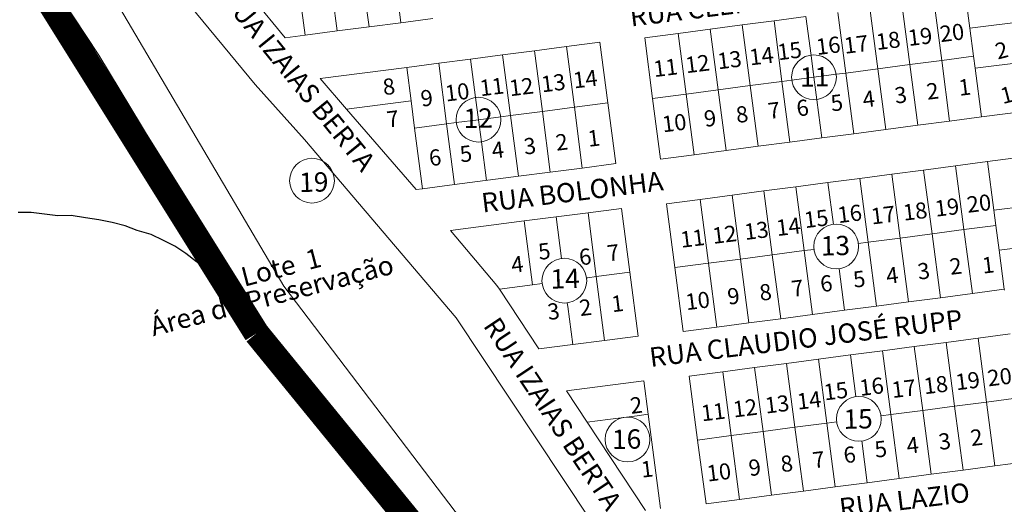
# Model space of a CAD drawing. Units: millimetres. Extents: x 741 to 14406, y 642 to 9255.
# Drawn here: x 6213 to 6519, y 6018 to 6168 of the extents above; entities that cross this region are included whole.
import ezdxf
from ezdxf.enums import TextEntityAlignment as Align
from ezdxf.lldxf.tags import DXFTag

# ---------------------------------------------------------------- set-up
doc = ezdxf.new("R2010")
doc.units = ezdxf.units.MM
doc.linetypes.add('CONTINUO', pattern=[0])
doc.linetypes.add('CONTÍNUO', pattern=[0])
for name, color, linetype in [('00 - DEMARCAÇÃO DE QUADRAS', 3, 'Continuous'), ('00 - DIVISÃO DE LOTES', 251, 'Continuous'), ('00 - HIDROGRAFIA', 172, 'Continuous'), ('00 - INSTITUCIONAIS', 30, 'Continuous'), ('00 - NÚMERO LOTES', 7, 'CONTÍNUO'), ('00 - PERÍMETROS BAIRROS E CIDADE', 30, 'Continuous'), ('00 - TEXTO RUAS', 7, 'Continuous'), ('P-DIVISAS', 7, 'CONTINUO')]:
    doc.layers.add(name, color=color, linetype=linetype)
doc.layers.add('00 - TEXTO QUADRAS', color=4, linetype='CONTÍNUO', lineweight=18)
doc.styles.get("Standard").update_dxf_attribs({"font": 'arial.ttf'})
tags = doc.linetypes.add('Tracejado', pattern=[25, 15, -10]).pattern_tags.tags
tags[6:7] = [DXFTag(74, 4), DXFTag(75, 0), DXFTag(340, '0'), DXFTag(46, 1.0), DXFTag(50, 0.0), DXFTag(44, 0.0), DXFTag(45, 0.0)]
tags[4:5] = [DXFTag(74, 4), DXFTag(75, 0), DXFTag(340, '0'), DXFTag(46, 1.0), DXFTag(50, 0.0), DXFTag(44, 0.0), DXFTag(45, 0.0)]

msp = doc.modelspace()

# ---------------------------------------------------------------- linework, layer by layer
at = {"layer": '00 - DEMARCAÇÃO DE QUADRAS', "lineweight": 5}
for p, q in [((6238.07, 6157.32), (6213.22, 6195.02)), ((6295.9, 6162.73), (6281.78, 6180.06)), ((6263.53, 6176.17), (6286.53, 6148.23)), ((6508.47, 6165.64), (6507.13, 6175.81)), ((6341.74, 6168.68), (6331.82, 6167.39)), ((6447.64, 6167.98), (6457.56, 6169.29)), ((6321.91, 6166.11), (6311.99, 6164.82)), ((6331.82, 6167.39), (6321.91, 6166.11)), ((6417.9, 6164.07), (6427.82, 6165.37)), ((6427.82, 6165.37), (6437.73, 6166.68)), ((6437.73, 6166.68), (6447.64, 6167.98)), ((6509.61, 6156.97), (6508.47, 6165.64)), ((6302.07, 6163.53), (6295.9, 6162.73)), ((6311.99, 6164.82), (6302.07, 6163.53)), ((6407.49, 6162.7), (6417.9, 6164.07)), ((6409.97, 6143.86), (6407.49, 6162.7)), ((6373.29, 6158.66), (6383.21, 6159.95)), ((6383.21, 6159.95), (6393.62, 6161.3)), ((6393.62, 6161.3), (6396.07, 6142.46)), ((6291.03, 6069.56), (6238.07, 6157.32)), ((6353.46, 6156.09), (6363.38, 6157.37)), ((6363.38, 6157.37), (6373.29, 6158.66)), ((6509.61, 6156.97), (6510.1, 6153.25)), ((6306.72, 6150.02), (6333.63, 6153.51)), ((6333.63, 6153.51), (6343.54, 6154.8)), ((6343.54, 6154.8), (6353.46, 6156.09)), ((6510.1, 6153.25), (6512.09, 6138.13)), ((6314.96, 6140.5), (6306.72, 6150.02)), ((6286.53, 6148.23), (6301.86, 6131.1)), ((6396.07, 6142.46), (6398.52, 6123.62)), ((6412.45, 6125.03), (6409.97, 6143.86)), ((6336.54, 6115.57), (6314.96, 6140.5)), ((6512.09, 6138.13), (6502.17, 6136.83)), ((6530.64, 6140.51), (6512.09, 6138.13)), ((6492.26, 6135.52), (6482.34, 6134.22)), ((6502.17, 6136.83), (6492.26, 6135.52)), ((6472.43, 6132.91), (6462.51, 6131.61)), ((6482.34, 6134.22), (6472.43, 6132.91)), ((6301.86, 6131.1), (6348.98, 6075.69)), ((6442.69, 6129), (6432.77, 6127.7)), ((6452.6, 6130.31), (6442.69, 6129)), ((6462.51, 6131.61), (6452.6, 6130.31)), ((6422.86, 6126.39), (6412.45, 6125.03)), ((6432.77, 6127.7), (6422.86, 6126.39)), ((6513.91, 6124.25), (6532.42, 6126.63)), ((6398.52, 6123.62), (6388.1, 6122.26)), ((6494.08, 6121.64), (6504, 6122.95)), ((6504, 6122.95), (6513.91, 6124.25)), ((6513.91, 6124.25), (6515.9, 6109.13)), ((6368.27, 6119.69), (6348.44, 6117.11)), ((6378.19, 6120.98), (6368.27, 6119.69)), ((6388.1, 6122.26), (6378.19, 6120.98)), ((6474.25, 6119.03), (6484.17, 6120.34)), ((6484.17, 6120.34), (6494.08, 6121.64)), ((6348.44, 6117.11), (6338.52, 6115.83)), ((6444.51, 6115.12), (6454.43, 6116.43)), ((6454.43, 6116.43), (6464.34, 6117.73)), ((6464.34, 6117.73), (6474.25, 6119.03)), ((6338.52, 6115.83), (6336.54, 6115.57)), ((6424.68, 6112.51), (6434.6, 6113.82)), ((6434.6, 6113.82), (6444.51, 6115.12)), ((6414.27, 6111.15), (6424.68, 6112.51)), ((6416.88, 6091.32), (6414.27, 6111.15)), ((6379.99, 6107.09), (6389.91, 6108.38)), ((6389.91, 6108.38), (6400.32, 6109.73)), ((6400.32, 6109.73), (6402.89, 6089.9)), ((6516.52, 6104.42), (6515.9, 6109.13)), ((6347.24, 6102.84), (6370.07, 6105.81)), ((6370.07, 6105.81), (6379.99, 6107.09)), ((6517.53, 6096.74), (6516.52, 6104.42)), ((6361.6, 6085.82), (6347.24, 6102.84)), ((6517.53, 6096.74), (6519.13, 6084.59)), ((6402.89, 6089.9), (6405.47, 6070.07)), ((6419.49, 6071.49), (6416.88, 6091.32)), ((6362.39, 6084.64), (6361.6, 6085.82)), ((6374.65, 6066.06), (6362.39, 6084.64)), ((6509.21, 6083.29), (6499.3, 6081.98)), ((6519.13, 6084.59), (6509.21, 6083.29)), ((6519.16, 6084.34), (6519.13, 6084.59)), ((6489.39, 6080.68), (6479.47, 6079.38)), ((6499.3, 6081.98), (6489.39, 6080.68)), ((6459.64, 6076.77), (6449.73, 6075.46)), ((6469.56, 6078.07), (6459.64, 6076.77)), ((6479.47, 6079.38), (6469.56, 6078.07)), ((6348.98, 6075.69), (6390.51, 6013.23)), ((6439.81, 6074.16), (6429.9, 6072.86)), ((6449.73, 6075.46), (6439.81, 6074.16)), ((6429.9, 6072.86), (6419.49, 6071.49)), ((6511.03, 6069.41), (6520.95, 6070.71)), ((6346.98, 5997.63), (6291.03, 6069.56)), ((6395.06, 6068.71), (6385.14, 6067.43)), ((6405.47, 6070.07), (6395.06, 6068.71)), ((6491.2, 6066.8), (6501.11, 6068.1)), ((6501.11, 6068.1), (6511.03, 6069.41)), ((6385.14, 6067.43), (6374.65, 6066.06)), ((6471.37, 6064.19), (6481.28, 6065.49)), ((6481.28, 6065.49), (6491.2, 6066.8)), ((6441.63, 6060.28), (6451.54, 6061.58)), ((6451.54, 6061.58), (6461.45, 6062.89)), ((6461.45, 6062.89), (6471.37, 6064.19)), ((6421.31, 6057.61), (6431.71, 6058.97)), ((6431.71, 6058.97), (6441.63, 6060.28)), ((6383.23, 6053.06), (6407.27, 6056.18)), ((6407.27, 6056.18), (6408.62, 6045.77)), ((6423.92, 6037.78), (6421.31, 6057.61)), ((6389.67, 6043.31), (6383.23, 6053.06)), ((6407.75, 6015.91), (6389.67, 6043.31)), ((6408.62, 6045.77), (6412.42, 6016.52)), ((6426.53, 6017.95), (6423.92, 6037.78)), ((6526.17, 6031.05), (6516.24, 6029.75)), ((6506.33, 6028.44), (6496.41, 6027.14)), ((6516.24, 6029.75), (6506.33, 6028.44)), ((6486.5, 6025.84), (6476.59, 6024.53)), ((6496.41, 6027.14), (6486.5, 6025.84)), ((6456.76, 6021.92), (6446.84, 6020.62)), ((6466.67, 6023.23), (6456.76, 6021.92)), ((6476.59, 6024.53), (6466.67, 6023.23)), ((6436.93, 6019.32), (6426.53, 6017.95)), ((6446.84, 6020.62), (6436.93, 6019.32))]:
    msp.add_line(p, q, dxfattribs=at)
at = {"layer": '00 - DIVISÃO DE LOTES', "lineweight": 5}
for p, q in [((6309.54, 6183.66), (6311.99, 6164.82)), ((6319.46, 6184.95), (6321.91, 6166.11)), ((6331.82, 6167.39), (6329.38, 6186.24)), ((6299.63, 6182.37), (6302.07, 6163.53)), ((6499.7, 6155.66), (6497.22, 6174.5)), ((6477.39, 6171.89), (6479.87, 6153.05)), ((6489.78, 6154.36), (6487.3, 6173.2)), ((6459.14, 6157.24), (6457.56, 6169.29)), ((6467.47, 6170.59), (6469.95, 6151.75)), ((6427.82, 6165.37), (6430.29, 6146.53)), ((6437.73, 6166.68), (6440.21, 6147.84)), ((6447.64, 6167.98), (6450.12, 6149.14)), ((6508.47, 6165.64), (6527.1, 6168.04)), ((6420.38, 6145.23), (6417.9, 6164.07)), ((6383.21, 6159.95), (6385.66, 6141.11)), ((6363.38, 6157.37), (6365.82, 6138.53)), ((6375.74, 6139.82), (6373.29, 6158.66)), ((6460.04, 6150.45), (6459.14, 6157.24)), ((6499.7, 6155.66), (6509.61, 6156.97)), ((6333.63, 6153.51), (6334.98, 6143.1)), ((6343.54, 6154.8), (6345.99, 6135.96)), ((6355.01, 6144.13), (6353.46, 6156.09)), ((6479.87, 6153.05), (6489.78, 6154.36)), ((6489.78, 6154.36), (6499.7, 6155.66)), ((6489.78, 6154.36), (6492.26, 6135.52)), ((6502.17, 6136.83), (6499.7, 6155.66)), ((6528.69, 6155.64), (6510.1, 6153.25)), ((6460.04, 6150.45), (6453.2, 6149.55)), ((6460.04, 6150.45), (6466.97, 6151.36)), ((6460.04, 6150.45), (6460.96, 6143.47)), ((6469.95, 6151.75), (6466.97, 6151.36)), ((6469.95, 6151.75), (6479.87, 6153.05)), ((6469.95, 6151.75), (6472.43, 6132.91)), ((6482.34, 6134.22), (6479.87, 6153.05)), ((6440.21, 6147.84), (6430.29, 6146.53)), ((6450.12, 6149.14), (6440.21, 6147.84)), ((6442.69, 6129), (6440.21, 6147.84)), ((6450.12, 6149.14), (6453.2, 6149.55)), ((6450.12, 6149.14), (6452.6, 6130.31)), ((6355.01, 6144.13), (6355.91, 6137.24)), ((6409.97, 6143.86), (6420.38, 6145.23)), ((6420.38, 6145.23), (6430.29, 6146.53)), ((6420.38, 6145.23), (6422.86, 6126.39)), ((6432.77, 6127.7), (6430.29, 6146.53)), ((6314.96, 6140.5), (6334.98, 6143.1)), ((6334.98, 6143.1), (6336.07, 6134.67)), ((6385.66, 6141.11), (6375.74, 6139.82)), ((6396.07, 6142.46), (6385.66, 6141.11)), ((6385.66, 6141.11), (6388.1, 6122.26)), ((6460.96, 6143.47), (6462.51, 6131.61)), ((6362.8, 6138.14), (6355.91, 6137.24)), ((6362.8, 6138.14), (6365.82, 6138.53)), ((6365.82, 6138.53), (6375.74, 6139.82)), ((6368.27, 6119.69), (6365.82, 6138.53)), ((6378.19, 6120.98), (6375.74, 6139.82)), ((6345.99, 6135.96), (6336.07, 6134.67)), ((6349.02, 6136.35), (6345.99, 6135.96)), ((6345.99, 6135.96), (6348.44, 6117.11)), ((6349.02, 6136.35), (6355.91, 6137.24)), ((6355.91, 6137.24), (6356.8, 6130.36)), ((6338.52, 6115.83), (6336.07, 6134.67)), ((6356.8, 6130.36), (6358.35, 6118.4)), ((6506.61, 6103.12), (6504, 6122.95)), ((6486.78, 6100.51), (6484.17, 6120.34)), ((6496.69, 6101.81), (6494.08, 6121.64)), ((6457.03, 6096.6), (6454.43, 6116.43)), ((6466.06, 6104.68), (6464.34, 6117.73)), ((6474.25, 6119.03), (6476.86, 6099.21)), ((6434.6, 6113.82), (6437.2, 6093.99)), ((6444.51, 6115.12), (6447.12, 6095.29)), ((6424.68, 6112.51), (6427.29, 6092.69)), ((6515.9, 6109.13), (6534.36, 6111.5)), ((6389.91, 6108.38), (6392.48, 6088.55)), ((6370.07, 6105.81), (6372.65, 6085.97)), ((6381.67, 6094.16), (6379.99, 6107.09)), ((6506.61, 6103.12), (6516.52, 6104.42)), ((6486.78, 6100.51), (6496.69, 6101.81)), ((6496.69, 6101.81), (6506.61, 6103.12)), ((6496.69, 6101.81), (6499.3, 6081.98)), ((6509.21, 6083.29), (6506.61, 6103.12)), ((6473.83, 6098.81), (6473.88, 6098.81)), ((6473.88, 6098.81), (6476.86, 6099.21)), ((6476.86, 6099.21), (6486.78, 6100.51)), ((6476.86, 6099.21), (6479.47, 6079.38)), ((6489.39, 6080.68), (6486.78, 6100.51)), ((6517.53, 6096.74), (6535.96, 6099.11)), ((6447.12, 6095.29), (6437.2, 6093.99)), ((6447.12, 6095.29), (6457.03, 6096.6)), ((6449.73, 6075.46), (6447.12, 6095.29)), ((6457.03, 6096.6), (6460.11, 6097)), ((6459.64, 6076.77), (6457.03, 6096.6)), ((6416.88, 6091.32), (6427.29, 6092.69)), ((6437.2, 6093.99), (6427.29, 6092.69)), ((6427.29, 6092.69), (6429.9, 6072.86)), ((6439.81, 6074.16), (6437.2, 6093.99)), ((6402.89, 6089.9), (6392.48, 6088.55)), ((6467.87, 6090.91), (6467.85, 6091.02)), ((6467.87, 6090.91), (6469.56, 6078.07)), ((6372.65, 6085.97), (6362.39, 6084.64)), ((6372.65, 6085.97), (6375.68, 6086.37)), ((6389.8, 6088.2), (6389.45, 6088.15)), ((6389.8, 6088.2), (6392.48, 6088.55)), ((6395.06, 6068.71), (6392.48, 6088.55)), ((6383.46, 6080.38), (6383.6, 6079.27)), ((6383.6, 6079.27), (6385.14, 6067.43)), ((6501.11, 6068.1), (6503.72, 6048.27)), ((6511.03, 6069.41), (6513.64, 6049.58)), ((6481.28, 6065.49), (6483.89, 6045.67)), ((6493.81, 6046.97), (6491.2, 6066.8)), ((6451.54, 6061.58), (6454.15, 6041.75)), ((6464.06, 6043.06), (6461.45, 6062.89)), ((6471.37, 6064.19), (6473.07, 6051.25)), ((6431.71, 6058.97), (6434.32, 6039.15)), ((6444.23, 6040.45), (6441.63, 6060.28)), ((6473.07, 6051.25), (6473.07, 6051.24)), ((6503.72, 6048.27), (6513.64, 6049.58)), ((6513.64, 6049.58), (6523.56, 6050.88)), ((6516.24, 6029.75), (6513.64, 6049.58)), ((6483.89, 6045.67), (6493.81, 6046.97)), ((6493.81, 6046.97), (6503.72, 6048.27)), ((6496.41, 6027.14), (6493.81, 6046.97)), ((6503.72, 6048.27), (6506.33, 6028.44)), ((6389.67, 6043.31), (6396.1, 6044.14)), ((6405.11, 6045.31), (6396.1, 6044.14)), ((6408.62, 6045.77), (6405.11, 6045.31)), ((6454.15, 6041.75), (6464.06, 6043.06)), ((6464.06, 6043.06), (6467.1, 6043.46)), ((6466.67, 6023.23), (6464.06, 6043.06)), ((6480.88, 6045.27), (6480.86, 6045.27)), ((6480.88, 6045.27), (6483.89, 6045.67)), ((6486.5, 6025.84), (6483.89, 6045.67)), ((6434.32, 6039.15), (6444.23, 6040.45)), ((6454.15, 6041.75), (6444.23, 6040.45)), ((6446.84, 6020.62), (6444.23, 6040.45)), ((6456.76, 6021.92), (6454.15, 6041.75)), ((6434.32, 6039.15), (6423.92, 6037.78)), ((6434.32, 6039.15), (6436.93, 6019.32)), ((6474.88, 6037.48), (6476.59, 6024.53))]:
    msp.add_line(p, q, dxfattribs=at)
at = {"layer": '00 - HIDROGRAFIA', "lineweight": 5}
msp.add_lwpolyline([(6429.85, 5906.91), (6412.66, 5941.9), (6350.64, 6013.04), (6295.47, 6085.57), (6243.47, 6173.91), (6219.02, 6211.86), (6182.19, 6267.55), (6124.63, 6313.53)], dxfattribs=at)
at = {"layer": '00 - PERÍMETROS BAIRROS E CIDADE', "color": 30, "linetype": 'Tracejado', "lineweight": 5, "const_width": 8}
for points in [[(6174.02, 6251.75), (6287, 6070.9)], [(6287, 6070.9), (6405.94, 5924.96)]]:
    msp.add_lwpolyline(points, dxfattribs=at)
at = {"layer": '00 - TEXTO QUADRAS', "lineweight": 5}
for centre in [(6460.04, 6150.44), (6355.9, 6137.27), (6304.21, 6118.32), (6466.95, 6097.9), (6382.56, 6087.27), (6473.98, 6044.35), (6402.18, 6037.97)]:
    msp.add_circle(centre, 6.95, dxfattribs=at)
at = {"layer": 'P-DIVISAS', "color": 7, "linetype": 'CONTINUO'}
for p, q in [((6217.02, 6108.48), (6213, 6108.49)), ((6221.14, 6107.93), (6217.02, 6108.48)), ((6225.28, 6107.43), (6221.14, 6107.93)), ((6229.48, 6107.5), (6225.28, 6107.43)), ((6233.86, 6106.79), (6229.48, 6107.5)), ((6238.01, 6106.21), (6233.86, 6106.79)), ((6242.15, 6105.34), (6238.01, 6106.21)), ((6246.19, 6104.35), (6242.15, 6105.34)), ((6249.95, 6102.86), (6246.19, 6104.35)), ((6254.31, 6101.57), (6249.95, 6102.86)), ((6258.11, 6099.71), (6254.31, 6101.57)), ((6261.64, 6097.94), (6258.11, 6099.71)), ((6265.04, 6095.68), (6261.64, 6097.94)), ((6268.36, 6093.08), (6265.04, 6095.68)), ((6271.98, 6090.78), (6268.36, 6093.08)), ((6275.24, 6088.4), (6271.98, 6090.78)), ((6278.45, 6085.94), (6275.24, 6088.4)), ((6281.59, 6084.05), (6278.45, 6085.94)), ((6283.09, 6082.71), (6281.59, 6084.05))]:
    msp.add_line(p, q, dxfattribs=at)

# ---------------------------------------------------------------- texts
at = {"layer": '00 - INSTITUCIONAIS', "lineweight": 5}
for s, p in [('Lote  1', (6283.16, 6085.36)), ('Área de Preservação', (6254.95, 6069.99))]:
    msp.add_text(s, height=6, rotation=14.6179, dxfattribs=at).set_placement(p)
at = {"layer": '00 - NÚMERO LOTES', "lineweight": 5}
for s, rotation, p in [('19', 6.9503, (6489.51, 6160.13)), ('20', 6.9503, (6499.43, 6161.34)), ('16', 6.9503, (6461.01, 6157.33)), ('17', 6.9503, (6469.67, 6157.72)), ('18', 6.9503, (6479.61, 6158.89)), ('14', 6.9503, (6440.28, 6154.11)), ('15', 6.9503, (6449.01, 6155.71)), ('2', 14.6179, (6517.09, 6155.92)), ('11', 6.9503, (6410.5, 6150.48)), ('12', 6.9503, (6420.42, 6151.69)), ('13', 6.9503, (6430.35, 6152.9)), ('8', 6.9503, (6326.5, 6144.86)), ('11', 6.9503, (6356.57, 6144.54)), ('12', 6.9503, (6365.75, 6144.54)), ('13', 6.9503, (6375.66, 6145.74)), ('14', 6.9503, (6385.6, 6146.96)), ('10', 6.9503, (6345.82, 6142.89)), ('3', 6.9503, (6485.4, 6142.24)), ('2', 6.9503, (6495.3, 6143.45)), ('1', 6.9503, (6505.25, 6144.66)), ('1', 14.6179, (6518.68, 6142.08)), ('9', 6.9503, (6338.25, 6141.3)), ('5', 6.9503, (6465.56, 6139.82)), ('4', 6.9503, (6475.47, 6141.03)), ('8', 6.9503, (6436.14, 6136.23)), ('7', 6.9503, (6446.07, 6137.44)), ('6', 6.9503, (6454.93, 6138.23)), ('7', 6.9503, (6327.71, 6134.81)), ('10', 6.9503, (6413.2, 6133.32)), ('9', 6.9503, (6426.22, 6135.02)), ('3', 6.9503, (6370.26, 6126.4)), ('2', 6.9503, (6380.16, 6127.61)), ('1', 6.9503, (6390.1, 6128.82)), ('5', 6.9503, (6350.42, 6123.99)), ('4', 6.9503, (6360.32, 6125.19)), ('6', 6.9503, (6340.85, 6122.81)), ('20', 6.9503, (6507.81, 6108.33)), ('16', 6.9503, (6467.67, 6105.13)), ('17', 6.9503, (6478.04, 6104.71)), ('18', 6.9503, (6487.98, 6105.88)), ('19', 6.9503, (6497.88, 6107.12)), ('15', 6.9503, (6457.3, 6103.57)), ('12', 6.9503, (6428.8, 6098.68)), ('13', 6.9503, (6438.72, 6099.89)), ('14', 6.9503, (6448.65, 6101.1)), ('11', 6.9503, (6418.87, 6097.47)), ('5', 6.9503, (6374.76, 6093.71)), ('7', 6.9503, (6396.15, 6093.25)), ('6', 6.9503, (6387.44, 6092)), ('4', 6.9503, (6366.37, 6089.62)), ('3', 6.9503, (6492.54, 6087.56)), ('2', 6.9503, (6502.47, 6089.07)), ('1', 6.9503, (6512.52, 6089.44)), ('6', 6.9503, (6462.3, 6083.7)), ('5', 6.9503, (6472.52, 6085.07)), ('4', 6.9503, (6482.76, 6086.21)), ('8', 6.9503, (6443.42, 6081)), ('7', 6.9503, (6453.35, 6082.21)), ('10', 6.9503, (6420.47, 6078.1)), ('9', 6.9503, (6433.49, 6079.79)), ('3', 6.9503, (6377.61, 6075.04)), ('2', 6.9503, (6387.52, 6076.25)), ('1', 6.9503, (6397.46, 6077.46)), ('19', 6.9503, (6504.3, 6053.22)), ('20', 6.9503, (6514.22, 6054.43)), ('15', 6.9503, (6463.37, 6050.07)), ('16', 6.9503, (6474.45, 6051.45)), ('17', 6.9503, (6484.46, 6050.8)), ('18', 6.9503, (6494.4, 6051.98)), ('14', 6.9503, (6455.07, 6047.19)), ('2', 6.9503, (6403.3, 6045.89)), ('11', 6.9503, (6425.29, 6043.56)), ('12', 6.9503, (6435.21, 6044.77)), ('13', 6.9503, (6445.14, 6045.98)), ('3', 6.9503, (6499.04, 6034.68)), ('2', 6.9503, (6508.94, 6035.89)), ('5', 6.9503, (6479.2, 6032.27)), ('4', 6.9503, (6489.1, 6033.47)), ('7', 6.9503, (6459.93, 6028.97)), ('6', 6.9503, (6469.55, 6030.53)), ('1', 6.9503, (6406.64, 6026.07)), ('9', 6.9503, (6440.08, 6026.55)), ('8', 6.9503, (6450.01, 6027.76)), ('10', 6.9503, (6427.06, 6024.86))]:
    msp.add_text(s, height=5, rotation=rotation, dxfattribs=at).set_placement(p)
at = {"layer": '00 - TEXTO QUADRAS', "lineweight": 5}
for s, p in [('11', (6460.29, 6147.56)), ('12', (6355.89, 6134.74)), ('19', (6304.83, 6114.89)), ('13', (6466.75, 6095.15)), ('14', (6382.85, 6084.89)), ('15', (6473.82, 6041.33)), ('16', (6401.95, 6035.04))]:
    msp.add_text(s, height=6, rotation=1.2876, dxfattribs=at).set_placement(p, align=Align.CENTER)
at = {"layer": '00 - TEXTO RUAS', "lineweight": 5}
for s, rotation, p in [('RUA CLEMENTE BERTA', 7.0372, (6446.26, 6171.49)), ('RUA IZAIAS BERTA', 309.0977, (6297.72, 6147.66)), ('RUA BOLONHA', 7.0581, (6385.37, 6111.89)), ('RUA CLAUDIO JOSÉ RUPP', 7.0372, (6457.91, 6066.44)), ('RUA IZAIAS BERTA', 303.6326, (6376.45, 6044.29)), ('RUA LAZIO', 7.0372, (6488.51, 6016.16))]:
    msp.add_text(s, height=6, rotation=rotation, dxfattribs=at).set_placement(p, align=Align.CENTER)

doc.saveas('drawing.dxf')
